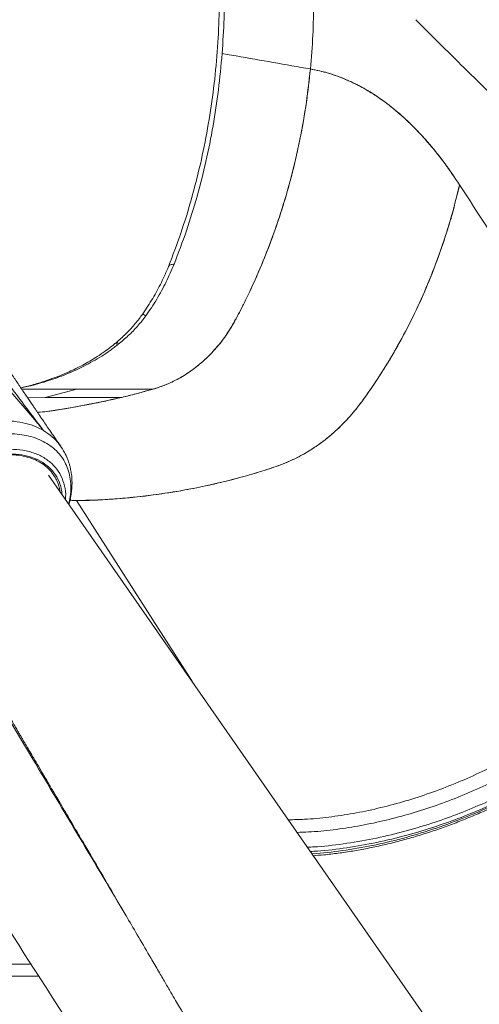
# Model space of a CAD drawing. Units: millimetres. Extents: x -20601 to 8858, y -11486 to 4053.
# Drawn here: x -18279 to -18044, y 1594 to 2098 of the extents above; entities that cross this region are included whole.
import ezdxf

# ---------------------------------------------------------------- set-up
doc = ezdxf.new("R2010")
doc.units = ezdxf.units.MM

msp = doc.modelspace()

# ---------------------------------------------------------------- linework, layer by layer
at = {"color": 8, "linetype": 'Continuous', "lineweight": 15}
for p, q in [((-18115.27, 2068.88), (-18115.27, 2068.71)), ((-18190.69, 1759.08), (-18250.12, 1851.94)), ((-18950.74, 1608.34), (-18269.49, 1608.34))]:
    msp.add_line(p, q, dxfattribs=at)
at = {"color": 7, "linetype": 'Continuous', "lineweight": 15}
for p, q in [((-18058.11, 1996.73), (-18058.11, 1996.02)), ((-18229.52, 1932.88), (-18230.09, 1932.37)), ((-18266.15, 1904.6), (-18249.84, 1908.95)), ((-18275.16, 1904.58), (-18266.15, 1904.6)), ((-18266.15, 1904.6), (-18226.93, 1904.73)), ((-18266.94, 1887.75), (-18266.94, 1887.75)), ((-18054.16, 1562.89), (-18264.38, 1864.96)), ((-18250.12, 1851.94), (-18253.42, 1852.02)), ((-18946.89, 1614.34), (-18273.33, 1614.34))]:
    msp.add_line(p, q, dxfattribs=at)
at = {"color": 7, "linetype": 'Continuous', "lineweight": 15, "flags": 128}
for points in [[(-18168.2, 2079.62), (-18171.81, 2080.25), (-18175.42, 2080.89)], [(-18249.84, 1908.95), (-18230.34, 1908.95), (-18210.85, 1908.95)]]:
    msp.add_lwpolyline(points, dxfattribs=at)
at = {"color": 8, "linetype": 'Continuous', "lineweight": 15, "flags": 128}
msp.add_lwpolyline([(-18278.12, 1908.95), (-18265.5, 1908.95), (-18249.84, 1908.95)], dxfattribs=at)
at = {"color": 8, "linetype": 'Continuous', "lineweight": 15}
msp.add_arc((-18195.16, 1974.95), 34.47, 232.6533, 235.7996, dxfattribs=at)
at = {"color": 7, "linetype": 'Continuous', "lineweight": 15}
for centre, radius, start, end in [((-18316.32, 2278.43), 384.24, 283.4525, 285.9322), ((-18261.53, 1912.99), 22.19, 243.3588, 245.1959)]:
    msp.add_arc(centre, radius, start, end, dxfattribs=at)
for points, knots in [([(-18176.86, 2116.99), (-18176.86, 2110.73), (-18176.87, 2098.2), (-18177.99, 2079.45), (-18179.92, 2060.83), (-18182.75, 2042.4), (-18186.44, 2024.22), (-18191.02, 2006.36), (-18196.4, 1988.83), (-18200.72, 1977.51), (-18202.88, 1971.85)], [0, 0, 0, 0, 0.1253, 0.250538, 0.375701, 0.500777, 0.625755, 0.750624, 0.875375, 1, 1, 1, 1]), ([(-18175.42, 2080.89), (-18175.03, 2086.88), (-18174.24, 2098.87), (-18174.27, 2110.89), (-18174.29, 2116.91)], [0, 0, 0, 0, 0.499964, 1, 1, 1, 1]), ([(-18128.5, 2107.54), (-18128.57, 2101.76), (-18128.71, 2090.2), (-18129.69, 2078.69), (-18130.18, 2072.94)], [0, 0, 0, 0, 0.500066, 1, 1, 1, 1]), ([(-18010.83, 2034.03), (-18016.33, 2039.39), (-18027.24, 2050.01), (-18041.8, 2064.15), (-18054.45, 2076.52), (-18065.34, 2087.29), (-18072.58, 2094.54), (-18076.23, 2098.2)], [0, 0, 0, 0, 0.250325, 0.496292, 0.66036, 0.828485, 1, 1, 1, 1]), ([(-18200.01, 1972.98), (-18197.84, 1978.66), (-18193.51, 1990.03), (-18188.14, 2007.63), (-18183.58, 2025.55), (-18179.94, 2043.78), (-18177.12, 2062.23), (-18175.99, 2074.67), (-18175.42, 2080.89)], [0, 0, 0, 0, 0.1666157, 0.3332505, 0.4999053, 0.6665812, 0.833279, 1, 1, 1, 1]), ([(-18130.18, 2072.94), (-18136.52, 2074.06), (-18149.21, 2076.29), (-18161.87, 2078.51), (-18168.2, 2079.62)], [0, 0, 0, 0, 0.500057, 1, 1, 1, 1]), ([(-18130.18, 2072.94), (-18130.91, 2066.48), (-18132.37, 2053.55), (-18135.9, 2034.41), (-18140.39, 2015.53), (-18145.92, 1997.03), (-18151.34, 1982.04), (-18156.13, 1970.36), (-18159.92, 1961.8), (-18163.95, 1953.4), (-18168.14, 1945.11), (-18172.78, 1937.14), (-18178.33, 1929.96), (-18184.55, 1923.56), (-18191.29, 1918.18), (-18198.4, 1913.79), (-18205.73, 1910.48), (-18213.19, 1908.24), (-18220.53, 1906.3), (-18227.8, 1904.5), (-18238.37, 1902.1), (-18252.3, 1899.51), (-18263.97, 1897.59), (-18269.9, 1897.04), (-18270.03, 1897.02)], [0, 0, 0, 0, 0.072807, 0.14575, 0.21869, 0.291571, 0.36445, 0.400245, 0.436037, 0.471872, 0.50766, 0.543338, 0.579125, 0.614891, 0.650665, 0.68465, 0.718837, 0.752047, 0.784052, 0.81609, 0.847982, 0.923152, 0.998347, 1, 1, 1, 1]), ([(-18168.5, 1944.63), (-18168.24, 1945.11), (-18167.73, 1946.07), (-18166.97, 1947.52), (-18166.22, 1948.98), (-18165.47, 1950.44), (-18164.73, 1951.9), (-18163.99, 1953.38), (-18162.17, 1957.08), (-18158.32, 1965.23), (-18153.07, 1977.57), (-18147.72, 1991.96), (-18142.94, 2006.75), (-18138.65, 2022.48), (-18134.98, 2039.13), (-18132.07, 2055.95), (-18130.81, 2067.28), (-18130.18, 2072.94)], [0, 0, 0, 0, 0.012372, 0.024753, 0.037143, 0.049542, 0.06195, 0.074366, 0.086791, 0.155264, 0.278044, 0.388112, 0.498461, 0.624031, 0.749605, 0.874992, 1, 1, 1, 1]), ([(-18130.18, 2072.94), (-18127.62, 2072.42), (-18122.51, 2071.39), (-18114.89, 2068.9), (-18107.34, 2065.59), (-18099.88, 2061.46), (-18092.52, 2056.52), (-18084.87, 2050.45), (-18076.97, 2043.1), (-18068.92, 2034.3), (-18061.11, 2024.57), (-18056.18, 2017.24), (-18053.71, 2013.58)], [0, 0, 0, 0, 0.093181, 0.186272, 0.279464, 0.372768, 0.466207, 0.559744, 0.669796, 0.779916, 0.889914, 1, 1, 1, 1]), ([(-18053.71, 2013.58), (-18056.22, 2017.3), (-18061.23, 2024.74), (-18069.13, 2034.61), (-18077.26, 2043.48), (-18085.61, 2051.22), (-18094.1, 2057.78), (-18102.82, 2063.26), (-18111.74, 2067.62), (-18120.85, 2070.97), (-18127.07, 2072.28), (-18130.18, 2072.94)], [0, 0, 0, 0, 0.111964, 0.224061, 0.336178, 0.44812, 0.559955, 0.670002, 0.780114, 0.890176, 1, 1, 1, 1]), ([(-18364.05, 2020.27), (-18362.61, 2018.21), (-18359.85, 2014.26), (-18355.94, 2008.84), (-18352.26, 2003.83), (-18348.74, 1999.03), (-18345.3, 1994.32), (-18341.9, 1989.68), (-18338.55, 1985.09), (-18332.89, 1977.34), (-18325.01, 1966.52), (-18313.27, 1950.39), (-18300.06, 1932.24), (-18285.38, 1912.18), (-18275.69, 1899.3), (-18270.84, 1892.85)], [0, 0, 0, 0, 0.042489, 0.081403, 0.11749, 0.152992, 0.188276, 0.223329, 0.258219, 0.292941, 0.401361, 0.509394, 0.672795, 0.836258, 1, 1, 1, 1]), ([(-18258.15, 1879.67), (-18259.02, 1880.93), (-18260.65, 1883.3), (-18262.94, 1886.64), (-18264.97, 1889.6), (-18266.71, 1892.15), (-18268.15, 1894.26), (-18269.27, 1895.9), (-18270.23, 1897.31), (-18271.17, 1898.7), (-18272.72, 1900.97), (-18274.99, 1904.32), (-18277.97, 1908.72), (-18281.21, 1913.51), (-18284.67, 1918.65), (-18288.42, 1924.24), (-18293.1, 1931.23), (-18298.78, 1939.75), (-18305.52, 1949.95), (-18312.76, 1961), (-18319.43, 1971.32), (-18325.44, 1980.74), (-18330.7, 1989.1), (-18336.1, 1997.91), (-18341.67, 2007.12), (-18345.3, 2013.76), (-18347.14, 2017.13)], [0, 0, 0, 0, 0.029849, 0.056108, 0.078772, 0.099505, 0.115898, 0.127951, 0.137689, 0.148215, 0.159566, 0.189581, 0.224182, 0.258956, 0.297384, 0.339209, 0.383671, 0.45294, 0.527738, 0.60813, 0.694044, 0.750882, 0.809922, 0.87116, 0.934542, 1, 1, 1, 1]), ([(-18253.42, 1852.02), (-18252.76, 1851.99), (-18246.81, 1851.75), (-18235.29, 1852.3), (-18219, 1853.6), (-18202.67, 1855.79), (-18188.75, 1858.31), (-18177.25, 1860.84), (-18168.14, 1863.12), (-18159.07, 1865.68), (-18150.04, 1868.47), (-18141.27, 1871.66), (-18133.03, 1875.87), (-18125.31, 1880.83), (-18118.05, 1886.66), (-18111.32, 1893.22), (-18105.23, 1900.53), (-18099.7, 1908.34), (-18093.79, 1917.12), (-18087.71, 1927.03), (-18081.57, 1938.09), (-18075.25, 1950.71), (-18068.97, 1964.97), (-18062.97, 1980.91), (-18057.78, 1997.13), (-18055.07, 2008.1), (-18053.71, 2013.58)], [0, 0, 0, 0, 0.007668, 0.068917, 0.130162, 0.191447, 0.252706, 0.287096, 0.321478, 0.355856, 0.390057, 0.423999, 0.455951, 0.488174, 0.520262, 0.552373, 0.584428, 0.616509, 0.648656, 0.690676, 0.732745, 0.774788, 0.831114, 0.887397, 0.943761, 1, 1, 1, 1]), ([(-18053.71, 2013.58), (-18054.95, 2008.54), (-18057.46, 1998.36), (-18062.21, 1983.18), (-18067.74, 1968.05), (-18074.12, 1953.1), (-18081.3, 1938.48), (-18088.43, 1925.77), (-18095.21, 1914.93), (-18101.43, 1905.83), (-18107.94, 1896.98), (-18115.4, 1889.03), (-18123.58, 1882.05), (-18132.38, 1876.19), (-18141.63, 1871.46), (-18151.43, 1868.02), (-18161.99, 1864.8), (-18173.39, 1861.74), (-18185.47, 1858.99), (-18197.41, 1856.72), (-18208.94, 1854.93), (-18219.89, 1853.6), (-18230.3, 1852.67), (-18240.34, 1852.07), (-18246.87, 1851.98), (-18250.12, 1851.94)], [0, 0, 0, 0, 0.052468, 0.105769, 0.159789, 0.214331, 0.269119, 0.323867, 0.361451, 0.398817, 0.436003, 0.473455, 0.511157, 0.548319, 0.5855, 0.622694, 0.661269, 0.70701, 0.753644, 0.79957, 0.843543, 0.885105, 0.924493, 0.962403, 1, 1, 1, 1]), ([(-18053.71, 2013.58), (-18046.58, 2002.6), (-18032.31, 1980.63), (-18010.9, 1947.68), (-17975.23, 1892.76), (-17946.69, 1848.82), (-17925.29, 1815.87)], [0, 0, 0, 0, 0.1666674, 0.333334, 0.5000005, 1, 1, 1, 1]), ([(-18271.48, 1893.16), (-18287.71, 1912.31), (-18309.33, 1937.83), (-18337.25, 1969.22), (-18354.11, 1987.82), (-18366.23, 1999.96), (-18372.26, 2006)], [0, 0, 0, 0, 0.502667, 0.669643, 0.835867, 1, 1, 1, 1]), ([(-18214.54, 1946.44), (-18212.64, 1949.26), (-18208.83, 1954.91), (-18203.93, 1963.83), (-18201.31, 1969.93), (-18200.01, 1972.98)], [0, 0, 0, 0, 0.3340723, 0.6672466, 1, 1, 1, 1]), ([(-18200.01, 1972.98), (-18200.72, 1972.9), (-18202.2, 1972.73), (-18202.68, 1972.09), (-18202.92, 1971.76)], [0, 0, 0, 0, 0.484106, 1, 1, 1, 1]), ([(-18202.88, 1971.85), (-18204.07, 1969.09), (-18206.44, 1963.53), (-18210.89, 1955.36), (-18214.34, 1950.16), (-18216.08, 1947.54)], [0, 0, 0, 0, 0.331219, 0.664464, 1, 1, 1, 1]), ([(-18216.08, 1947.54), (-18217.34, 1945.84), (-18219.88, 1942.39), (-18224.27, 1937.62), (-18227.51, 1934.73), (-18229.15, 1933.26)], [0, 0, 0, 0, 0.326908, 0.660346, 1, 1, 1, 1]), ([(-18228.66, 1931.91), (-18226.92, 1933.37), (-18223.46, 1936.27), (-18218.7, 1941.11), (-18215.92, 1944.67), (-18214.54, 1946.44)], [0, 0, 0, 0, 0.336625, 0.669968, 1, 1, 1, 1]), ([(-18177.98, 1930.64), (-18177.98, 1930.64), (-18176.18, 1932.75), (-18172.75, 1937.2), (-18169.91, 1942.15), (-18168.5, 1944.63)], [0, 0, 0, 0, 0.000001, 0.5, 1, 1, 1, 1]), ([(-18229.81, 1932.71), (-18231.28, 1931.52), (-18234.13, 1929.23), (-18238.31, 1926.35), (-18242.23, 1923.87), (-18245.98, 1921.73), (-18249.5, 1919.9), (-18252.99, 1918.23), (-18256.7, 1916.6), (-18261.14, 1914.83), (-18266.64, 1912.9), (-18272.57, 1911.09), (-18276.73, 1910.13), (-18278.63, 1909.7)], [0, 0, 0, 0, 0.1035615, 0.1998396, 0.2855267, 0.3610673, 0.4373173, 0.5038692, 0.5739523, 0.6599515, 0.7663941, 0.8935752, 1, 1, 1, 1]), ([(-18246.28, 1920.7), (-18243.2, 1922.36), (-18238.59, 1924.83), (-18233.52, 1928.25), (-18231.06, 1930.05), (-18229.86, 1930.97), (-18229.26, 1931.44), (-18228.96, 1931.67), (-18228.81, 1931.79), (-18228.74, 1931.85), (-18228.7, 1931.88), (-18228.68, 1931.89), (-18228.67, 1931.9), (-18228.67, 1931.9), (-18228.67, 1931.91), (-18228.67, 1931.91), (-18228.67, 1931.91), (-18228.66, 1931.91), (-18228.66, 1931.91), (-18228.66, 1931.91), (-18228.66, 1931.91), (-18228.66, 1931.91), (-18228.66, 1931.91), (-18228.66, 1931.91), (-18228.66, 1931.91), (-18228.66, 1931.91)], [0, 0, 0, 0, 0.502887, 0.752238, 0.876327, 0.938217, 0.969123, 0.984566, 0.992285, 0.996144, 0.998073, 0.999038, 0.99952, 0.999761, 0.999882, 0.999942, 0.999972, 0.999987, 0.999995, 0.999996, 0.999997, 0.999997, 0.999998, 0.999998, 1, 1, 1, 1]), ([(-18229.83, 1932.46), (-18229.73, 1932.61), (-18229.57, 1932.83), (-18229.36, 1933.05), (-18229.26, 1933.16), (-18229.2, 1933.21), (-18229.17, 1933.24), (-18229.16, 1933.25), (-18229.15, 1933.26), (-18229.15, 1933.26), (-18229.15, 1933.26), (-18229.15, 1933.26), (-18229.15, 1933.26), (-18229.15, 1933.26), (-18229.15, 1933.26), (-18229.15, 1933.26), (-18229.15, 1933.26), (-18229.15, 1933.26)], [0, 0, 0, 0, 0.496348, 0.747307, 0.873452, 0.936686, 0.968343, 0.984182, 0.992104, 0.996065, 0.998046, 0.999037, 0.999532, 0.99978, 0.999898, 0.999952, 1, 1, 1, 1]), ([(-18229.15, 1931.53), (-18229.31, 1931.78), (-18229.64, 1932.29), (-18229.72, 1932.52), (-18229.77, 1932.64)], [0, 0, 0, 0, 0.4928684, 1, 1, 1, 1]), ([(-18229.13, 1933.24), (-18229.16, 1933.14), (-18229.21, 1932.94), (-18228.85, 1932.26), (-18228.66, 1931.91)], [0, 0, 0, 0, 0.486182, 1, 1, 1, 1]), ([(-18210.85, 1908.95), (-18208.94, 1909.55), (-18205.12, 1910.76), (-18199.59, 1913.29), (-18194.23, 1916.28), (-18190.87, 1918.71), (-18189.2, 1919.93)], [0, 0, 0, 0, 0.24954, 0.5, 0.75046, 1, 1, 1, 1]), ([(-18270.04, 1897.04), (-18269.7, 1897.07), (-18262.29, 1897.76), (-18247.87, 1900.16), (-18233.92, 1903.21), (-18226.93, 1904.73)], [0, 0, 0, 0, 0.023516, 0.511234, 1, 1, 1, 1]), ([(-18317.18, 1884.83), (-18314.95, 1885.91), (-18310.5, 1888.06), (-18303.63, 1890.38), (-18296.79, 1891.97), (-18290.07, 1892.76), (-18283.58, 1892.74), (-18277.49, 1891.89), (-18271.83, 1890.3), (-18268.57, 1888.6), (-18266.94, 1887.75)], [0, 0, 0, 0, 0.1256171, 0.2502093, 0.3751666, 0.5003811, 0.6249136, 0.7503542, 0.8750272, 1, 1, 1, 1]), ([(-18266.94, 1887.75), (-18267.7, 1888.66), (-18269.21, 1890.46), (-18270.73, 1892.26), (-18271.48, 1893.16)], [0, 0, 0, 0, 0.501374, 1, 1, 1, 1]), ([(-18270.84, 1892.85), (-18270.19, 1892), (-18268.89, 1890.29), (-18267.59, 1888.6), (-18266.94, 1887.75)], [0, 0, 0, 0, 0.500962, 1, 1, 1, 1]), ([(-18258.63, 1880.26), (-18258.74, 1880.43), (-18259.75, 1882.09), (-18262.44, 1884.72), (-18265.44, 1886.74), (-18266.94, 1887.75)], [0, 0, 0, 0, 0.056227, 0.526726, 1, 1, 1, 1]), ([(-18253.93, 1849.94), (-18253.89, 1850.07), (-18253.51, 1851.25), (-18253.07, 1853.4), (-18252.6, 1856.3), (-18252.37, 1859.11), (-18252.34, 1862.05), (-18252.56, 1865), (-18252.93, 1867.3), (-18253.27, 1868.8), (-18253.49, 1869.7), (-18253.77, 1870.67), (-18254.24, 1872.17), (-18255.14, 1874.49), (-18256.73, 1877.69), (-18258.32, 1879.88), (-18259.21, 1881.1)], [0, 0, 0, 0, 0.012232, 0.109083, 0.195159, 0.27007, 0.359265, 0.459037, 0.541203, 0.573898, 0.601041, 0.626152, 0.666148, 0.746228, 0.857582, 1, 1, 1, 1]), ([(-18128.67, 1669.95), (-18126.9, 1670.09), (-18122.68, 1670.42), (-18115.93, 1671.22), (-18108.45, 1672.33), (-18100.92, 1673.68), (-18093.36, 1675.28), (-18085.78, 1677.13), (-18078.19, 1679.21), (-18070.6, 1681.52), (-18063.03, 1684.07), (-18055.48, 1686.84), (-18047.97, 1689.84), (-18040.51, 1693.06), (-18033.1, 1696.49), (-18025.76, 1700.14), (-18018.5, 1703.98), (-18011.33, 1708.03), (-18004.26, 1712.27), (-17997.3, 1716.69), (-17990.46, 1721.3), (-17983.76, 1726.08), (-17977.19, 1731.02), (-17970.77, 1736.12), (-17964.51, 1741.38), (-17958.43, 1746.78), (-17952.52, 1752.31), (-17946.79, 1757.98), (-17941.26, 1763.76), (-17935.93, 1769.66), (-17930.82, 1775.65), (-17925.92, 1781.75), (-17921.25, 1787.92), (-17916.81, 1794.18), (-17912.61, 1800.5), (-17908.65, 1806.88), (-17904.95, 1813.31), (-17901.5, 1819.78), (-17898.32, 1826.27), (-17895.4, 1832.79), (-17893.32, 1837.91), (-17892.23, 1840.84), (-17891.94, 1841.6)], [0, 0, 0, 0, 0.018426, 0.0440254, 0.0696247, 0.0952236, 0.1208216, 0.1464188, 0.1720149, 0.19761, 0.2232039, 0.2487968, 0.2743887, 0.2999796, 0.3255697, 0.3511592, 0.3767481, 0.4023366, 0.4279249, 0.4535131, 0.4791015, 0.5046901, 0.5302791, 0.5558686, 0.581459, 0.6070502, 0.6326425, 0.658236, 0.6838307, 0.7094269, 0.7350245, 0.7606237, 0.7862244, 0.8118265, 0.83743, 0.8630347, 0.8886403, 0.9142466, 0.939853, 0.9654588, 0.9910634, 1, 1, 1, 1]), ([(-18334.35, 1825.44), (-18332.23, 1821.86), (-18327.78, 1814.36), (-18321.17, 1803.22), (-18314.71, 1792.31), (-18308.77, 1782.27), (-18303.39, 1773.17), (-18298.55, 1764.98), (-18294.25, 1757.69), (-18290.45, 1751.25), (-18287.36, 1746.02), (-18284.91, 1741.87), (-18283.04, 1738.68), (-18281.44, 1735.98), (-18280.14, 1733.77), (-18279.12, 1732.04), (-18278.37, 1730.77), (-18277.81, 1729.81), (-18277.25, 1728.87), (-18276.54, 1727.66), (-18275.57, 1726.01), (-18274.2, 1723.69), (-18272.39, 1720.62), (-18270.09, 1716.7), (-18267.44, 1712.19), (-18264.6, 1707.37), (-18260.87, 1701.02), (-18256.4, 1693.42), (-18251.46, 1685), (-18246.95, 1677.31), (-18242.85, 1670.33), (-18238.9, 1663.58), (-18234.54, 1656.15), (-18229.6, 1647.71), (-18223.98, 1638.11), (-18218.04, 1627.94), (-18212.67, 1618.76), (-18208.16, 1611.03), (-18204.77, 1605.23), (-18201.85, 1600.24), (-18199.42, 1596.06), (-18197.51, 1592.81), (-18195.94, 1590.11), (-18194.47, 1587.58), (-18192.82, 1584.75), (-18191.12, 1581.84), (-18189.35, 1578.8), (-18187.45, 1575.55), (-18185.24, 1571.75), (-18182.56, 1567.16), (-18179.37, 1561.7), (-18175.66, 1555.33), (-18171.53, 1548.23), (-18166.97, 1540.4), (-18161.99, 1531.84), (-18156.59, 1522.56), (-18151.52, 1513.85), (-18148.26, 1508.24), (-18146.93, 1505.96)], [0, 0, 0, 0, 0.033325, 0.069997, 0.103937, 0.135147, 0.163625, 0.188936, 0.211612, 0.231654, 0.249061, 0.260495, 0.270416, 0.278825, 0.285723, 0.291108, 0.294981, 0.297636, 0.300045, 0.303824, 0.308972, 0.315489, 0.325601, 0.337868, 0.352289, 0.367914, 0.383177, 0.412036, 0.439409, 0.462594, 0.484595, 0.505441, 0.526571, 0.555024, 0.585227, 0.617177, 0.650877, 0.671623, 0.68983, 0.705483, 0.718581, 0.729126, 0.736153, 0.743982, 0.752834, 0.762706, 0.771256, 0.781351, 0.793219, 0.806862, 0.824518, 0.844464, 0.866702, 0.891231, 0.91805, 0.94716, 0.978562, 1, 1, 1, 1]), ([(-18320.21, 1687.53), (-18304.78, 1663.44), (-18269.21, 1607.93), (-18221.98, 1534.15), (-18183.91, 1474.64), (-18153.09, 1426.45), (-18134.04, 1396.65), (-18121.32, 1376.76)], [0, 0, 0, 0, 0.23252, 0.535708, 0.711697, 0.80753, 1, 1, 1, 1])]:
    msp.add_open_spline(points, degree=3, knots=knots, dxfattribs=at)
msp.add_open_spline([(-18189.2, 1919.93), (-18187.21, 1921.54), (-18183.22, 1924.77), (-18179.72, 1928.68), (-18177.98, 1930.64)], degree=3, dxfattribs=at)
at = {"color": 8, "linetype": 'Continuous', "lineweight": 15}
for points, knots in [([(-18278.53, 1909.56), (-18276.39, 1910.02), (-18271.22, 1911.15), (-18263.24, 1913.59), (-18254.58, 1916.74), (-18249.04, 1919.39), (-18246.28, 1920.7)], [0, 0, 0, 0, 0.1918809, 0.4625202, 0.7321081, 1, 1, 1, 1]), ([(-18344.23, 1848.1), (-18343.46, 1849.65), (-18341.9, 1852.74), (-18338.88, 1857.29), (-18335.4, 1861.67), (-18331.46, 1865.84), (-18327.12, 1869.75), (-18322.43, 1873.33), (-18317.47, 1876.54), (-18312.28, 1879.35), (-18306.94, 1881.71), (-18301.52, 1883.6), (-18296.1, 1884.98), (-18290.72, 1885.85), (-18285.48, 1886.19), (-18280.43, 1886), (-18275.64, 1885.28), (-18271.18, 1884.03), (-18267.09, 1882.28), (-18263.44, 1880.05), (-18260.27, 1877.37), (-18257.62, 1874.26), (-18255.53, 1870.78), (-18254.03, 1866.96), (-18253.12, 1862.87), (-18252.85, 1858.46), (-18253.12, 1854.2), (-18253.8, 1851.37), (-18254.09, 1850.17)], [0, 0, 0, 0, 0.038602, 0.077192, 0.11606, 0.154714, 0.193296, 0.232216, 0.27086, 0.30945, 0.34841, 0.387023, 0.425655, 0.464604, 0.50322, 0.541884, 0.580814, 0.619443, 0.658092, 0.697023, 0.735631, 0.774253, 0.81319, 0.851749, 0.890383, 0.929179, 0.969919, 1, 1, 1, 1]), ([(-18337.22, 1844.54), (-18336.12, 1846.61), (-18333.93, 1850.73), (-18329.29, 1856.62), (-18323.85, 1862.08), (-18317.64, 1866.95), (-18310.89, 1871.08), (-18303.77, 1874.37), (-18296.5, 1876.7), (-18289.27, 1878.02), (-18282.31, 1878.29), (-18275.81, 1877.5), (-18269.95, 1875.68), (-18264.91, 1872.87), (-18260.85, 1869.15), (-18257.83, 1864.64), (-18256.07, 1859.45), (-18255.44, 1855.32), (-18255.69, 1852.92), (-18255.73, 1852.53)], [0, 0, 0, 0, 0.061839, 0.123431, 0.185264, 0.246883, 0.308712, 0.370362, 0.432197, 0.493865, 0.555712, 0.617384, 0.679228, 0.740902, 0.802725, 0.864409, 0.926207, 0.98789, 1, 1, 1, 1]), ([(-18257.55, 1855.14), (-18257.61, 1856.08), (-18257.82, 1858.84), (-18259.43, 1862.91), (-18262.24, 1867.22), (-18266.13, 1870.74), (-18270.93, 1873.41), (-18276.5, 1875.14), (-18282.69, 1875.89), (-18289.31, 1875.63), (-18296.19, 1874.38), (-18303.12, 1872.17), (-18309.9, 1869.05), (-18316.33, 1865.12), (-18322.25, 1860.5), (-18327.44, 1855.31), (-18331.86, 1849.7), (-18333.96, 1845.78), (-18335.02, 1843.82)], [0, 0, 0, 0, 0.033274, 0.09779, 0.162175, 0.226697, 0.291066, 0.355598, 0.419954, 0.484494, 0.548834, 0.613373, 0.677699, 0.742236, 0.806555, 0.8711, 0.935416, 1, 1, 1, 1]), ([(-18258.52, 1856.54), (-18258.57, 1856.85), (-18258.7, 1857.58), (-18258.96, 1858.73), (-18259.39, 1860.19), (-18259.98, 1861.74), (-18260.83, 1863.5), (-18262.17, 1865.69), (-18264.32, 1868.25), (-18267.42, 1870.77), (-18271.07, 1872.8), (-18275.2, 1874.25), (-18279.68, 1875.17), (-18282.91, 1875.28), (-18284.52, 1875.34)], [0, 0, 0, 0, 0.0273336, 0.0655602, 0.1056754, 0.1649476, 0.2160102, 0.2851002, 0.4018798, 0.5220515, 0.6422226, 0.7623937, 0.8814249, 1, 1, 1, 1]), ([(-18131.72, 1674.34), (-18130.58, 1674.37), (-18124.58, 1674.55), (-18113.38, 1675.91), (-18098.27, 1678.42), (-18083.06, 1681.99), (-18068.69, 1686.24), (-18055.18, 1691.02), (-18042.59, 1696.15), (-18030.2, 1701.91), (-18018.06, 1708.25), (-18006.2, 1715.18), (-17993.84, 1723.2), (-17981.16, 1732.38), (-17968.38, 1742.75), (-17956.32, 1753.68), (-17945, 1765.17), (-17934.73, 1776.88), (-17925.54, 1788.68), (-17917.41, 1800.46), (-17911.45, 1810.34), (-17907.19, 1818.19), (-17904.3, 1823.95), (-17901.63, 1829.73), (-17899.15, 1835.52), (-17897.69, 1839.39), (-17896.96, 1841.33)], [0, 0, 0, 0, 0.012196, 0.064455, 0.116623, 0.168447, 0.220224, 0.263557, 0.307091, 0.350294, 0.393291, 0.436289, 0.479497, 0.531711, 0.583559, 0.635223, 0.687027, 0.739242, 0.787824, 0.836251, 0.884793, 0.907797, 0.930836, 0.953845, 0.976852, 1, 1, 1, 1]), ([(-17894.7, 1840.76), (-17895.36, 1838.99), (-17896.7, 1835.44), (-17898.94, 1830.13), (-17901.34, 1824.82), (-17903.94, 1819.52), (-17906.71, 1814.25), (-17909.65, 1809.01), (-17913.61, 1802.37), (-17918.8, 1794.37), (-17925.46, 1785.08), (-17933.53, 1774.84), (-17943.19, 1763.81), (-17954.62, 1752.2), (-17966.81, 1741.14), (-17979.74, 1730.65), (-17992.53, 1721.38), (-18005.01, 1713.28), (-18017, 1706.27), (-18029.29, 1699.86), (-18041.83, 1694.06), (-18054.55, 1688.89), (-18068.22, 1684.07), (-18082.76, 1679.79), (-18098.13, 1676.19), (-18113.4, 1673.67), (-18124.13, 1672.34), (-18129.62, 1672.16), (-18130.19, 1672.14)], [0, 0, 0, 0, 0.021073, 0.04211, 0.063159, 0.084228, 0.105262, 0.126279, 0.147213, 0.185517, 0.223824, 0.262268, 0.314752, 0.366896, 0.418947, 0.471113, 0.523639, 0.566969, 0.610261, 0.653721, 0.697152, 0.740893, 0.784608, 0.836651, 0.888865, 0.941367, 0.993913, 1, 1, 1, 1]), ([(-17893.57, 1840.8), (-17895.32, 1836.37), (-17898.82, 1827.51), (-17905.51, 1814.27), (-17913.21, 1801.19), (-17921.98, 1788.34), (-17931.73, 1775.8), (-17942.4, 1763.64), (-17953.94, 1751.96), (-17966.26, 1740.81), (-17979.3, 1730.28), (-17992.96, 1720.43), (-18007.16, 1711.31), (-18021.81, 1702.99), (-18036.81, 1695.53), (-18052.08, 1688.96), (-18067.52, 1683.32), (-18083.03, 1678.67), (-18098.51, 1674.99), (-18113.83, 1672.47), (-18124.15, 1671.15), (-18129.22, 1670.97), (-18129.37, 1670.97)], [0, 0, 0, 0, 0.052549, 0.105098, 0.157647, 0.210196, 0.262745, 0.315294, 0.367843, 0.420392, 0.472941, 0.52549, 0.578039, 0.630588, 0.683137, 0.735686, 0.788235, 0.840784, 0.893333, 0.945882, 0.998431, 1, 1, 1, 1]), ([(-18224.65, 1639.24), (-18240.59, 1665.98), (-18271.32, 1717.5), (-18307.63, 1778.47), (-18328, 1812.69), (-18333.6, 1822.1)], [0, 0, 0, 0, 0.438787, 0.8457, 1, 1, 1, 1]), ([(-17925.29, 1815.87), (-17927.51, 1812.33), (-17931.94, 1805.26), (-17939.51, 1794.88), (-17947.72, 1784.71), (-17956.62, 1774.8), (-17966.13, 1765.24), (-17976.16, 1756.09), (-17986.69, 1747.37), (-17997.7, 1739.11), (-18009.13, 1731.33), (-18020.91, 1724.12), (-18032.93, 1717.52), (-18045.17, 1711.54), (-18057.63, 1706.18), (-18070.25, 1701.46), (-18082.94, 1697.43), (-18095.61, 1694.11), (-18108.24, 1691.5), (-18120.78, 1689.64), (-18131.91, 1688.55), (-18138.71, 1688.41), (-18141.47, 1688.35)], [0, 0, 0, 0, 0.050765, 0.101391, 0.15211, 0.203164, 0.254177, 0.304848, 0.355422, 0.406135, 0.457109, 0.507887, 0.558326, 0.608709, 0.659377, 0.7105, 0.761502, 0.812289, 0.86305, 0.913987, 0.965193, 1, 1, 1, 1]), ([(-18136.99, 1681.92), (-18135.04, 1681.97), (-18128.98, 1682.1), (-18118.56, 1683.16), (-18105.83, 1685.02), (-18093.02, 1687.67), (-18080.16, 1691.02), (-18067.27, 1695.09), (-18054.44, 1699.85), (-18041.79, 1705.26), (-18029.37, 1711.31), (-18017.18, 1717.99), (-18005.25, 1725.29), (-17993.67, 1733.17), (-17982.52, 1741.56), (-17971.86, 1750.39), (-17961.7, 1759.67), (-17952.07, 1769.37), (-17943.05, 1779.41), (-17934.73, 1789.73), (-17927.06, 1800.26), (-17922.57, 1807.44), (-17920.32, 1811.03)], [0, 0, 0, 0, 0.024558, 0.076338, 0.127842, 0.179159, 0.230491, 0.282041, 0.333703, 0.384908, 0.435829, 0.486812, 0.538122, 0.589633, 0.640859, 0.69195, 0.743143, 0.794685, 0.846274, 0.897527, 0.948687, 1, 1, 1, 1])]:
    msp.add_open_spline(points, degree=3, knots=knots, dxfattribs=at)

doc.saveas('drawing.dxf')
